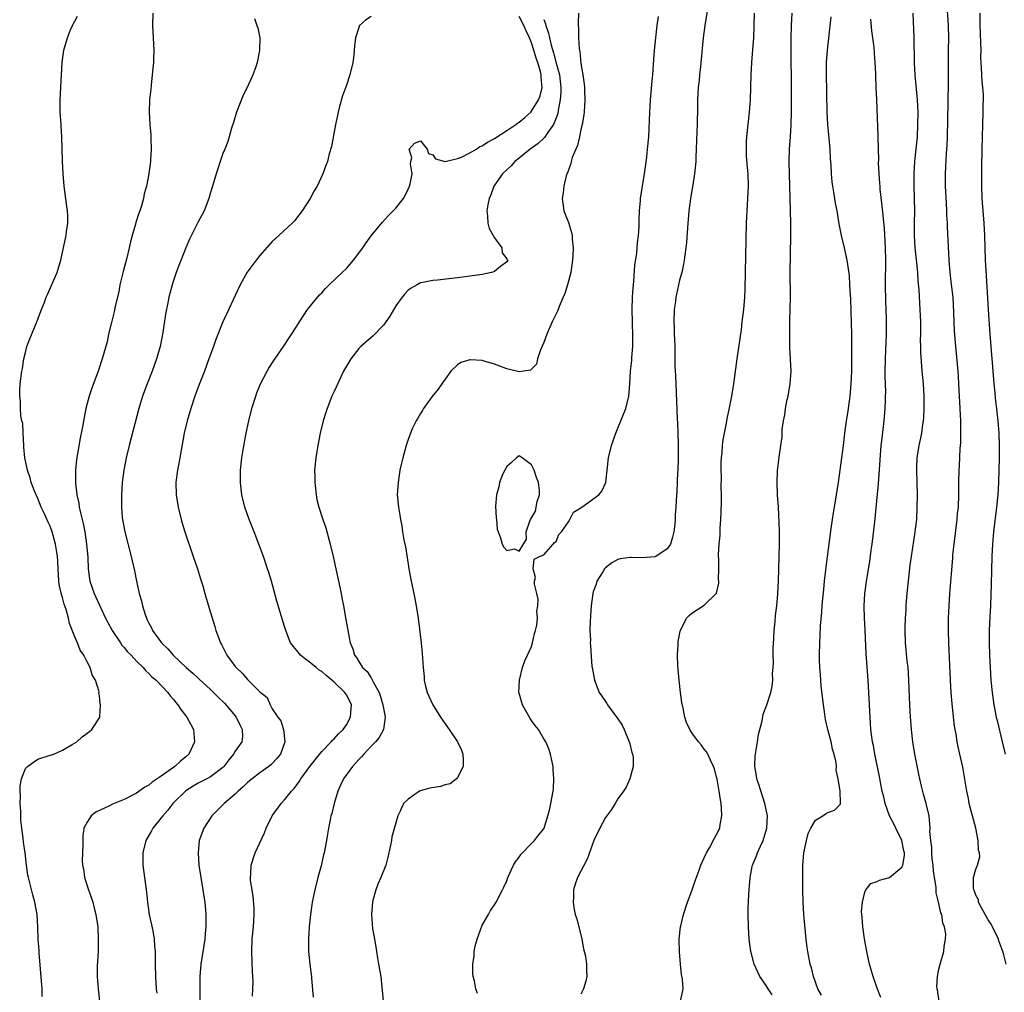
# Model space of a CAD drawing. Units: inches. Extents: x 2517000 to 2520000, y 1551000 to 1554000.
# Drawn here: x 2517584 to 2517744, y 1553704 to 1553862 of the extents above; entities that cross this region are included whole.
import ezdxf

# ---------------------------------------------------------------- set-up
doc = ezdxf.new("R2010")
doc.units = ezdxf.units.IN
doc.header["$MEASUREMENT"] = 0
doc.layers.add('LD25171551_2ft', color=9, linetype='Continuous')

msp = doc.modelspace()

# ---------------------------------------------------------------- linework, layer by layer
at = {"layer": 'LD25171551_2ft'}
for points, elevation in [([(2517695.73, 1553865), (2517695.07, 1553861), (2517694.81, 1553859), (2517694.39, 1553854.39), (2517694.22, 1553853), (2517694.15, 1553852.15), (2517694.02, 1553851), (2517693.91, 1553849), (2517693.88, 1553847), (2517693.84, 1553845.84), (2517693.82, 1553845), (2517693.77, 1553843.77), (2517693.69, 1553841), (2517693.63, 1553839.63), (2517693.62, 1553839), (2517693.46, 1553837.46), (2517693.43, 1553837), (2517693.1, 1553834.9), (2517692.77, 1553833), (2517692.48, 1553831), (2517692.25, 1553828.25), (2517692.11, 1553825.89), (2517692.01, 1553825), (2517691.82, 1553823.82), (2517691.74, 1553823), (2517691.65, 1553822.35), (2517691.34, 1553821), (2517691, 1553819.75), (2517690.5, 1553817.5), (2517690.4, 1553817), (2517690.33, 1553816.33), (2517690.14, 1553815), (2517690.08, 1553813), (2517690.12, 1553812.12), (2517690.13, 1553811), (2517690.19, 1553810.19), (2517690.2, 1553809), (2517690.24, 1553808.24), (2517690.24, 1553805.76), (2517690.32, 1553804.32), (2517690.62, 1553797.38), (2517690.63, 1553796.63), (2517690.72, 1553795), (2517690.79, 1553793.21), (2517690.78, 1553792.78), (2517690.79, 1553791), (2517690.77, 1553790.77), (2517690.73, 1553789), (2517690.68, 1553788.68), (2517690.54, 1553785.46), (2517690.47, 1553785), (2517690.37, 1553783), (2517690.27, 1553781.73), (2517690.27, 1553781), (2517690.22, 1553780.22), (2517690.08, 1553779), (2517689.87, 1553778.13), (2517689.51, 1553777), (2517689, 1553776.25), (2517687.13, 1553775), (2517687, 1553774.95), (2517685, 1553774.78), (2517683.16, 1553774.84), (2517683, 1553774.83), (2517681.37, 1553774.62), (2517681, 1553774.51), (2517680.02, 1553773.98), (2517679, 1553773.19), (2517678.83, 1553773), (2517678.54, 1553772.54), (2517677.6, 1553771), (2517677.46, 1553770.54), (2517677, 1553769.31), (2517676.92, 1553769), (2517676.67, 1553767), (2517676.58, 1553765.42), (2517676.48, 1553764.48), (2517676.46, 1553763), (2517676.55, 1553761.45), (2517676.53, 1553761), (2517676.55, 1553760.55), (2517676.8, 1553757.2), (2517676.82, 1553757), (2517677.18, 1553755), (2517677.98, 1553753), (2517678.41, 1553752.41), (2517679, 1553751.5), (2517679.22, 1553751.22), (2517679.33, 1553751), (2517680.2, 1553749.8), (2517680.89, 1553748.89), (2517681.69, 1553747.69), (2517682, 1553747), (2517682.84, 1553745), (2517682.86, 1553744.86), (2517683.27, 1553743.27), (2517683.38, 1553743), (2517683.48, 1553742.52), (2517683.47, 1553741), (2517682.93, 1553739), (2517682.33, 1553737.67), (2517681.91, 1553737), (2517681, 1553735.76), (2517680.56, 1553735), (2517679.97, 1553734.03), (2517679, 1553732.71), (2517678.05, 1553731), (2517677.1, 1553729), (2517676.04, 1553725.96), (2517674.45, 1553723), (2517674.07, 1553721.93), (2517673.81, 1553721), (2517673.81, 1553719.81), (2517673.74, 1553719), (2517673.86, 1553718.14), (2517674.1, 1553717), (2517674.32, 1553716.32), (2517675.14, 1553713), (2517675.45, 1553711.45), (2517675.74, 1553710.26), (2517675.93, 1553709), (2517675.9, 1553707.9), (2517675.97, 1553707), (2517675.8, 1553706.2), (2517675.43, 1553705), (2517675, 1553704.09)], 6398), ([(2517743.91, 1553709), (2517743.54, 1553710.46), (2517743.38, 1553711), (2517742.74, 1553712.74), (2517742.66, 1553713), (2517741.68, 1553715), (2517741.46, 1553715.46), (2517741, 1553716.17), (2517739.9, 1553718.1), (2517739.45, 1553719), (2517739.4, 1553719.4), (2517739, 1553720.14), (2517738.79, 1553720.79), (2517738.69, 1553721), (2517738.6, 1553721.4), (2517738.62, 1553723), (2517739, 1553724.35), (2517739.24, 1553725), (2517739.63, 1553726.37), (2517739.58, 1553727), (2517739.43, 1553727.43), (2517739.39, 1553729), (2517738.98, 1553731), (2517738.46, 1553733), (2517738.23, 1553733.77), (2517737.94, 1553735), (2517737.81, 1553735.81), (2517737.53, 1553737), (2517736.87, 1553740.87), (2517736.41, 1553743), (2517736.15, 1553744.15), (2517735.98, 1553745), (2517735.79, 1553746.21), (2517735.64, 1553747), (2517735.55, 1553747.55), (2517735.16, 1553751.16), (2517735.02, 1553753), (2517734.91, 1553755), (2517734.62, 1553761), (2517734.57, 1553763), (2517734.59, 1553765), (2517734.67, 1553767), (2517734.79, 1553769), (2517735.26, 1553774.74), (2517735.29, 1553775.29), (2517735.46, 1553777), (2517735.95, 1553781), (2517736.04, 1553781.96), (2517736.16, 1553783), (2517736.25, 1553785), (2517736.25, 1553787), (2517736.29, 1553789), (2517736.35, 1553789.65), (2517736.48, 1553792.48), (2517736.56, 1553793.44), (2517736.59, 1553795), (2517736.56, 1553797), (2517736.47, 1553799), (2517736.26, 1553803), (2517736.18, 1553804.18), (2517736.12, 1553805), (2517735.87, 1553807.87), (2517735.76, 1553809), (2517735.56, 1553811.56), (2517735.45, 1553814.55), (2517735.3, 1553817), (2517735.07, 1553819.07), (2517734.84, 1553821), (2517734.68, 1553823), (2517734.42, 1553828.42), (2517734.4, 1553829), (2517734.32, 1553830.32), (2517734.31, 1553831), (2517734.24, 1553832.24), (2517734.1, 1553835), (2517734.09, 1553837), (2517734.13, 1553838.13), (2517734.26, 1553840.26), (2517734.37, 1553841.63), (2517734.43, 1553843), (2517734.53, 1553848.53), (2517734.51, 1553849.49), (2517734.54, 1553851), (2517734.55, 1553852.55), (2517734.54, 1553853), (2517734.59, 1553857), (2517734.6, 1553859), (2517734.56, 1553861), (2517734.31, 1553865)], 6410), ([(2517587.71, 1553703.71), (2517587.69, 1553705), (2517587.49, 1553707.49), (2517587.21, 1553710.79), (2517587.21, 1553711.21), (2517587.06, 1553713), (2517586.99, 1553715), (2517586.88, 1553717), (2517586.52, 1553719), (2517586.18, 1553720.18), (2517585.66, 1553722.34), (2517585.48, 1553723), (2517585.4, 1553723.4), (2517585.16, 1553725), (2517584.95, 1553727), (2517584.71, 1553728.71), (2517584.64, 1553729.36), (2517584.41, 1553731), (2517584.28, 1553732.28), (2517584.23, 1553733.77), (2517584.17, 1553735), (2517584.18, 1553736.18), (2517584.13, 1553737), (2517584.13, 1553737.87), (2517584.34, 1553739), (2517585, 1553740.68), (2517585.32, 1553741), (2517586.29, 1553741.71), (2517587, 1553742.18), (2517589, 1553742.85), (2517589.58, 1553743), (2517591, 1553743.62), (2517592.57, 1553744.57), (2517593.32, 1553745), (2517594.21, 1553745.79), (2517595, 1553746.41), (2517595.36, 1553746.64), (2517595.78, 1553747), (2517597, 1553748.85), (2517597.05, 1553749), (2517597.03, 1553749.03), (2517597.18, 1553751), (2517597.12, 1553751.12), (2517597, 1553752.5), (2517596.92, 1553752.92), (2517596.94, 1553753.06), (2517596.33, 1553755), (2517595.82, 1553755.82), (2517595.5, 1553757), (2517595, 1553757.93), (2517594.45, 1553759), (2517593.85, 1553759.85), (2517593.44, 1553761), (2517593, 1553762.02), (2517592.14, 1553764.14), (2517591.96, 1553765), (2517591.59, 1553766.41), (2517591.28, 1553767.28), (2517591, 1553768.36), (2517590.83, 1553768.83), (2517590.47, 1553770.47), (2517590.41, 1553771), (2517590.29, 1553773), (2517590.25, 1553774.25), (2517590.18, 1553775), (2517590.04, 1553776.04), (2517589.87, 1553777), (2517589.35, 1553779), (2517589, 1553779.94), (2517588.65, 1553780.65), (2517588.08, 1553781.92), (2517587.56, 1553783), (2517587, 1553784.38), (2517586.53, 1553785.47), (2517585.95, 1553787), (2517585.75, 1553787.75), (2517585.31, 1553789), (2517584.89, 1553791), (2517584.72, 1553792.72), (2517584.73, 1553793), (2517584.61, 1553795), (2517584.56, 1553796.56), (2517584.43, 1553797), (2517584.23, 1553797.77), (2517584.2, 1553799), (2517584.19, 1553800.19), (2517584.07, 1553801), (2517584.1, 1553801.9), (2517584.16, 1553803), (2517584.42, 1553805), (2517584.52, 1553805.48), (2517584.76, 1553807), (2517585, 1553808.06), (2517585.25, 1553809), (2517585.72, 1553810.28), (2517586.85, 1553813), (2517587, 1553813.45), (2517587.63, 1553815), (2517588.02, 1553816.02), (2517588.37, 1553817), (2517588.55, 1553817.45), (2517590.12, 1553821), (2517590.76, 1553823), (2517591.51, 1553826.49), (2517591.58, 1553827), (2517591.64, 1553827.64), (2517591.85, 1553829), (2517591.85, 1553830.15), (2517591.81, 1553831), (2517591.69, 1553831.69), (2517591.26, 1553835), (2517591.11, 1553837), (2517591.02, 1553839.02), (2517590.9, 1553843), (2517590.78, 1553844.78), (2517590.78, 1553845), (2517590.64, 1553847), (2517590.62, 1553849), (2517590.85, 1553853), (2517590.94, 1553855), (2517591.22, 1553857), (2517591.79, 1553859), (2517592.32, 1553860.32), (2517592.62, 1553861), (2517592.76, 1553861.24), (2517593, 1553861.72), (2517593.46, 1553862.54)], 6382), ([(2517605.65, 1553863), (2517605.59, 1553861), (2517605.78, 1553857), (2517605.74, 1553855.74), (2517605.74, 1553855), (2517605.57, 1553853.57), (2517605.55, 1553853), (2517605.35, 1553851.35), (2517605.31, 1553850.69), (2517605.13, 1553849), (2517605.07, 1553847), (2517605.17, 1553845), (2517605.3, 1553843.3), (2517605.3, 1553842.7), (2517605.37, 1553841), (2517605.29, 1553839.29), (2517605.26, 1553839), (2517604.97, 1553836.97), (2517604.6, 1553835), (2517604.25, 1553833.75), (2517604.13, 1553833), (2517603.82, 1553831.82), (2517603.54, 1553831), (2517603.38, 1553830.62), (2517602.9, 1553829.1), (2517602.84, 1553828.84), (2517602.29, 1553827), (2517602.02, 1553825.98), (2517601.8, 1553825), (2517601.41, 1553823.41), (2517600.83, 1553821.17), (2517600.32, 1553819), (2517600.12, 1553817.88), (2517599.54, 1553815.54), (2517599.37, 1553814.63), (2517598.93, 1553812.93), (2517598.48, 1553811), (2517598.23, 1553809.78), (2517597.46, 1553807), (2517596.79, 1553805), (2517595.74, 1553802.26), (2517595.31, 1553801), (2517595, 1553799.8), (2517594.8, 1553799), (2517594.5, 1553797.5), (2517594.29, 1553796.29), (2517593.85, 1553794.15), (2517593.3, 1553790.7), (2517593.13, 1553789), (2517593.1, 1553786.9), (2517593.31, 1553785), (2517593.64, 1553783.64), (2517593.73, 1553783), (2517593.92, 1553782.08), (2517594.36, 1553780.36), (2517594.61, 1553779), (2517594.92, 1553777), (2517595.1, 1553774.9), (2517595.16, 1553773), (2517595.38, 1553771.38), (2517595.45, 1553771), (2517596.16, 1553769), (2517596.42, 1553768.42), (2517597.03, 1553767), (2517597.99, 1553765), (2517598.33, 1553764.33), (2517599.06, 1553763), (2517600.38, 1553761), (2517600.64, 1553760.64), (2517601, 1553760.25), (2517601.56, 1553759.56), (2517602.12, 1553759), (2517603, 1553758.06), (2517604.1, 1553757), (2517604.5, 1553756.5), (2517605, 1553756.08), (2517605.5, 1553755.5), (2517606.16, 1553755), (2517608.06, 1553753), (2517608.43, 1553752.43), (2517609, 1553751.85), (2517609.35, 1553751.35), (2517609.71, 1553751), (2517610.2, 1553750.2), (2517611, 1553749.22), (2517611.16, 1553749), (2517611.78, 1553747.78), (2517612.21, 1553747), (2517612.32, 1553745.68), (2517612.42, 1553745), (2517611.49, 1553743), (2517611, 1553742.58), (2517610.12, 1553741.88), (2517609.2, 1553741), (2517607, 1553739.44), (2517605.54, 1553738.46), (2517605, 1553737.99), (2517604.37, 1553737.63), (2517603, 1553736.68), (2517601, 1553735.64), (2517599.39, 1553735), (2517599.12, 1553734.88), (2517598.6, 1553734.6), (2517596.42, 1553733.58), (2517595.65, 1553733), (2517595, 1553732), (2517594.48, 1553731), (2517594.31, 1553729.69), (2517594.28, 1553729), (2517594.29, 1553728.29), (2517594.21, 1553725.79), (2517594.27, 1553725), (2517594.4, 1553724.4), (2517594.57, 1553723), (2517595.2, 1553721), (2517595.69, 1553719.69), (2517595.9, 1553719), (2517596.18, 1553717.82), (2517596.4, 1553717), (2517596.71, 1553715), (2517596.81, 1553713), (2517596.76, 1553711), (2517596.63, 1553708.63), (2517596.62, 1553707), (2517596.77, 1553705), (2517597, 1553703)], 6384), ([(2517641, 1553862.5), (2517640.11, 1553861.89), (2517639.15, 1553861), (2517639, 1553860.67), (2517638.48, 1553859), (2517638.31, 1553857.69), (2517638.29, 1553857), (2517638.2, 1553856.2), (2517638.03, 1553855), (2517637.55, 1553853), (2517637, 1553851.35), (2517636.36, 1553849.64), (2517635.91, 1553847.91), (2517635.65, 1553847), (2517635.55, 1553846.45), (2517635.23, 1553845), (2517634.57, 1553841.43), (2517634.21, 1553840.21), (2517633.92, 1553839), (2517633.67, 1553838.33), (2517633.21, 1553837), (2517632.28, 1553835), (2517631.79, 1553834.21), (2517631.16, 1553833), (2517629.86, 1553831), (2517628.6, 1553829.4), (2517628.22, 1553829), (2517626.08, 1553827), (2517625, 1553826.01), (2517623, 1553823.78), (2517622.38, 1553823), (2517620.94, 1553821.06), (2517619.79, 1553819), (2517619, 1553817.3), (2517617.61, 1553814.39), (2517617, 1553812.99), (2517615.86, 1553810.14), (2517615.46, 1553809), (2517614.74, 1553807), (2517613.99, 1553805), (2517613.14, 1553802.86), (2517612.46, 1553801), (2517611.82, 1553799), (2517611.21, 1553797), (2517610.72, 1553795), (2517610.24, 1553792.24), (2517610.04, 1553791), (2517609.78, 1553789.78), (2517609.65, 1553789), (2517609.43, 1553787.43), (2517609.39, 1553787), (2517609.42, 1553785), (2517609.73, 1553783), (2517610.22, 1553781), (2517610.39, 1553780.39), (2517610.82, 1553779), (2517612.2, 1553775), (2517612.87, 1553773), (2517613.37, 1553771.37), (2517613.73, 1553770.27), (2517614.09, 1553769), (2517614.27, 1553768.27), (2517615, 1553765.95), (2517615.68, 1553763.68), (2517615.87, 1553763), (2517616.59, 1553761), (2517616.75, 1553760.75), (2517617.44, 1553759.44), (2517617.65, 1553759), (2517619, 1553757.18), (2517619.14, 1553757), (2517620.13, 1553756.13), (2517621, 1553755.08), (2517621.1, 1553755), (2517623, 1553753.11), (2517624.17, 1553752.17), (2517624.64, 1553751), (2517625, 1553750.35), (2517625.88, 1553749), (2517626.4, 1553748.4), (2517626.8, 1553747), (2517627.04, 1553745), (2517626.33, 1553743), (2517625.73, 1553742.27), (2517625, 1553741.49), (2517624.75, 1553741.25), (2517624.46, 1553741), (2517623, 1553739.96), (2517621.72, 1553739), (2517621, 1553738.4), (2517620.3, 1553737.7), (2517619.48, 1553737), (2517619, 1553736.52), (2517617.18, 1553735), (2517617.1, 1553734.9), (2517616.1, 1553733.9), (2517615.2, 1553733), (2517613.9, 1553731), (2517613.16, 1553729), (2517612.97, 1553727), (2517613.12, 1553725), (2517613.42, 1553723), (2517613.77, 1553721), (2517613.92, 1553719.92), (2517614.08, 1553719), (2517614.24, 1553717), (2517614.25, 1553716.25), (2517614.22, 1553715), (2517614.1, 1553713.9), (2517614.05, 1553713), (2517613.44, 1553709), (2517613.27, 1553707), (2517613.26, 1553706.74), (2517613.24, 1553701)], 6388), ([(2517674.64, 1553863), (2517674.57, 1553861.43), (2517674.57, 1553861), (2517674.62, 1553860.62), (2517674.62, 1553859), (2517674.72, 1553857.28), (2517674.77, 1553857), (2517674.82, 1553856.82), (2517675, 1553854.86), (2517675.32, 1553853), (2517675.54, 1553851.54), (2517675.57, 1553851), (2517675.58, 1553850.42), (2517675.65, 1553849), (2517675.51, 1553847), (2517675.46, 1553846.54), (2517675.19, 1553845), (2517675, 1553844.19), (2517674.76, 1553843), (2517674.44, 1553841.56), (2517674.17, 1553841), (2517673.61, 1553839.61), (2517673.43, 1553839), (2517673.36, 1553838.64), (2517672.84, 1553837.16), (2517672.75, 1553837), (2517672.64, 1553836.64), (2517672.23, 1553835), (2517672.11, 1553833.89), (2517671.97, 1553833), (2517672.25, 1553831), (2517673, 1553829.13), (2517673.5, 1553827.5), (2517673.58, 1553827), (2517673.6, 1553826.4), (2517673.75, 1553825), (2517673.7, 1553823.7), (2517673.64, 1553823), (2517673.36, 1553821), (2517672.85, 1553819), (2517672.39, 1553817.61), (2517672.15, 1553817), (2517671.49, 1553815.49), (2517671.3, 1553815), (2517671.23, 1553814.77), (2517670.34, 1553813), (2517669.79, 1553811.79), (2517669.46, 1553811), (2517669, 1553809.68), (2517668.47, 1553808.47), (2517667.98, 1553807), (2517667.83, 1553806.17), (2517666.83, 1553805.17), (2517665.7, 1553805), (2517665, 1553804.92), (2517663, 1553805.38), (2517661.85, 1553805.85), (2517661, 1553806.14), (2517659.33, 1553806.67), (2517659, 1553806.75), (2517657.12, 1553806.88), (2517657, 1553806.86), (2517655.55, 1553806.45), (2517655, 1553806.06), (2517653.93, 1553805), (2517653, 1553803.75), (2517652.46, 1553803), (2517651.87, 1553802.13), (2517650.85, 1553800.85), (2517649.5, 1553799), (2517649.33, 1553798.67), (2517649, 1553798.18), (2517648.57, 1553797.43), (2517648.29, 1553797), (2517647.66, 1553795.66), (2517647.37, 1553795), (2517647, 1553793.95), (2517646.69, 1553793), (2517646.14, 1553791), (2517645.9, 1553789.9), (2517645.69, 1553789), (2517645.37, 1553787), (2517645.25, 1553785), (2517645.43, 1553783), (2517645.68, 1553781.68), (2517645.76, 1553781), (2517645.98, 1553779.98), (2517646.1, 1553779), (2517646.32, 1553777.68), (2517646.58, 1553776.58), (2517646.87, 1553774.87), (2517647.15, 1553773), (2517647.5, 1553771), (2517647.94, 1553769), (2517648.33, 1553767), (2517648.62, 1553765), (2517649.11, 1553761), (2517649.28, 1553759.28), (2517649.44, 1553757), (2517649.59, 1553755.59), (2517649.62, 1553755), (2517649.79, 1553754.21), (2517650.09, 1553753), (2517650.39, 1553752.39), (2517651, 1553751), (2517652.23, 1553749), (2517653, 1553747.9), (2517653.68, 1553747), (2517654.99, 1553745), (2517655.63, 1553743.63), (2517655.87, 1553743), (2517655.95, 1553742.05), (2517655.9, 1553741), (2517655, 1553739.2), (2517654.83, 1553739), (2517653.81, 1553738.19), (2517653, 1553738.04), (2517652.25, 1553737.75), (2517650.53, 1553737.47), (2517648.96, 1553737.04), (2517648.85, 1553737), (2517647, 1553735.72), (2517646.25, 1553735), (2517645.74, 1553733.74), (2517645.33, 1553733), (2517645, 1553731.89), (2517644.39, 1553729.61), (2517644.3, 1553729), (2517643.88, 1553727), (2517643.72, 1553726.28), (2517643.37, 1553725), (2517642.6, 1553723), (2517642.09, 1553721.91), (2517641.77, 1553721), (2517641.31, 1553719.31), (2517641.21, 1553719), (2517641.05, 1553717), (2517641.26, 1553714.74), (2517641.54, 1553713), (2517641.78, 1553711.78), (2517641.88, 1553711), (2517642.05, 1553709.95), (2517642.23, 1553709), (2517642.56, 1553707), (2517642.77, 1553705.23), (2517642.78, 1553704.78), (2517642.94, 1553703)], 6394), ([(2517691.22, 1553703.22), (2517691.55, 1553705), (2517691.46, 1553706.54), (2517691.31, 1553707.31), (2517691.14, 1553709), (2517690.99, 1553710.99), (2517690.95, 1553713), (2517691.15, 1553715), (2517691.19, 1553715.19), (2517691.63, 1553717), (2517692.29, 1553719), (2517693, 1553720.86), (2517693.54, 1553722.46), (2517694.18, 1553724.18), (2517694.45, 1553725), (2517695, 1553726.18), (2517695.23, 1553726.77), (2517695.34, 1553727), (2517695.84, 1553727.84), (2517696.64, 1553729.36), (2517697, 1553729.95), (2517697.49, 1553731), (2517697.57, 1553731.57), (2517697.85, 1553733), (2517697.81, 1553734.19), (2517697.73, 1553735), (2517697.61, 1553735.61), (2517697.42, 1553737), (2517697.08, 1553738.92), (2517697, 1553739.29), (2517696.64, 1553740.64), (2517696.51, 1553741), (2517695.99, 1553742.01), (2517695.55, 1553743), (2517695.37, 1553743.37), (2517695, 1553743.82), (2517694.49, 1553744.49), (2517694.04, 1553745), (2517693, 1553746.45), (2517692.63, 1553747), (2517692.14, 1553748.14), (2517691.84, 1553749), (2517691.57, 1553750.43), (2517691.36, 1553751.36), (2517691.15, 1553753), (2517690.92, 1553755), (2517690.72, 1553757.28), (2517690.68, 1553759), (2517690.76, 1553760.76), (2517690.75, 1553761), (2517690.77, 1553761.23), (2517691.07, 1553762.93), (2517692.13, 1553765), (2517692.53, 1553765.47), (2517693, 1553765.84), (2517695, 1553767.13), (2517696.9, 1553769), (2517696.95, 1553769.05), (2517697.34, 1553770.66), (2517697.34, 1553771), (2517697.3, 1553771.3), (2517697.34, 1553773), (2517697.35, 1553774.65), (2517697.32, 1553775), (2517697.32, 1553775.32), (2517697.41, 1553777), (2517697.55, 1553778.45), (2517697.58, 1553779.58), (2517697.68, 1553781), (2517697.73, 1553782.27), (2517697.76, 1553783.76), (2517697.76, 1553785), (2517697.71, 1553786.29), (2517697.78, 1553787.78), (2517697.73, 1553789), (2517697.73, 1553790.27), (2517697.79, 1553791), (2517697.9, 1553791.9), (2517697.97, 1553793), (2517698.07, 1553793.93), (2517698.6, 1553796.6), (2517698.69, 1553797.31), (2517699.1, 1553799.1), (2517699.47, 1553801), (2517699.68, 1553802.32), (2517699.81, 1553803), (2517700.31, 1553807), (2517701, 1553811.79), (2517701.15, 1553813), (2517701.38, 1553815), (2517701.54, 1553817), (2517701.62, 1553818.38), (2517701.68, 1553821), (2517701.71, 1553823.71), (2517701.86, 1553829), (2517702.14, 1553835), (2517702.1, 1553837), (2517701.99, 1553837.99), (2517701.86, 1553839.86), (2517701.81, 1553841), (2517701.84, 1553842.16), (2517701.87, 1553843), (2517701.99, 1553843.99), (2517702.08, 1553845), (2517702.31, 1553847), (2517702.46, 1553849), (2517702.6, 1553853), (2517702.7, 1553855), (2517702.87, 1553857.13), (2517703, 1553859), (2517703.11, 1553863)], 6400), ([(2517706.01, 1553704.01), (2517705.32, 1553705), (2517705, 1553705.53), (2517703.97, 1553707), (2517703.66, 1553707.66), (2517703.1, 1553709), (2517702.64, 1553710.64), (2517702.56, 1553711), (2517702.28, 1553713), (2517702.14, 1553715), (2517702.1, 1553717), (2517702.12, 1553718.12), (2517702.21, 1553720.21), (2517702.25, 1553721), (2517702.33, 1553721.67), (2517702.42, 1553723), (2517702.78, 1553724.78), (2517702.83, 1553725), (2517703.46, 1553726.54), (2517703.62, 1553727), (2517704.11, 1553728.11), (2517704.53, 1553729), (2517705.13, 1553731), (2517705.23, 1553733), (2517704.83, 1553735), (2517703.76, 1553738.24), (2517703.52, 1553739), (2517703.47, 1553739.47), (2517703.18, 1553741), (2517703.25, 1553742.75), (2517703.27, 1553743), (2517703.35, 1553743.35), (2517703.64, 1553745), (2517703.8, 1553746.2), (2517704.4, 1553748.4), (2517704.52, 1553749.48), (2517705.12, 1553751), (2517705.76, 1553753), (2517706.01, 1553753.99), (2517706.09, 1553755), (2517706.04, 1553756.04), (2517706.15, 1553757), (2517706.23, 1553757.77), (2517706.17, 1553759), (2517706.16, 1553760.16), (2517706.27, 1553761.73), (2517706.34, 1553763), (2517706.48, 1553764.48), (2517706.55, 1553765.45), (2517706.73, 1553767), (2517706.9, 1553768.9), (2517706.9, 1553769.1), (2517707.02, 1553771.02), (2517707.09, 1553773), (2517707.12, 1553774.88), (2517707.15, 1553775.15), (2517707.18, 1553777), (2517707.17, 1553778.83), (2517707.2, 1553779.2), (2517707.01, 1553783.01), (2517706.87, 1553785), (2517706.81, 1553787), (2517706.88, 1553788.88), (2517707, 1553790.17), (2517707.11, 1553791.11), (2517707.39, 1553793), (2517707.61, 1553794.39), (2517707.63, 1553795.63), (2517707.84, 1553797), (2517708.06, 1553797.94), (2517708.14, 1553799), (2517708.42, 1553800.42), (2517708.56, 1553801), (2517708.92, 1553803), (2517709.05, 1553805), (2517708.85, 1553808.85), (2517708.86, 1553809.14), (2517708.83, 1553811), (2517708.86, 1553812.86), (2517708.88, 1553813.12), (2517708.95, 1553817.05), (2517708.93, 1553821), (2517709.03, 1553826.97), (2517709.02, 1553829.02), (2517708.84, 1553835), (2517708.77, 1553839), (2517708.82, 1553841), (2517708.96, 1553843), (2517709.07, 1553845), (2517709.12, 1553847), (2517709.14, 1553849), (2517709.14, 1553851), (2517709.06, 1553857), (2517709.06, 1553858.94), (2517709.12, 1553861), (2517709.25, 1553863)], 6402), ([(2517733.06, 1553703), (2517732.79, 1553704.79), (2517732.72, 1553705), (2517732.69, 1553705.31), (2517732.76, 1553707), (2517733, 1553708.19), (2517733.2, 1553709), (2517733.79, 1553711), (2517733.86, 1553711.86), (2517734.1, 1553713), (2517734.13, 1553713.87), (2517733.93, 1553715), (2517733.63, 1553715.63), (2517733.46, 1553717), (2517733.3, 1553717.3), (2517732.97, 1553719), (2517732.55, 1553720.55), (2517732.55, 1553721.45), (2517732.28, 1553723), (2517732.11, 1553724.11), (2517732.06, 1553725), (2517731.92, 1553726.08), (2517731.85, 1553727), (2517731.89, 1553727.89), (2517731.68, 1553729), (2517731.55, 1553730.45), (2517731.61, 1553731), (2517731.43, 1553733), (2517730.97, 1553735), (2517730.51, 1553736.51), (2517730.21, 1553737.79), (2517729.91, 1553739), (2517729.75, 1553739.75), (2517729.12, 1553743), (2517728.79, 1553745), (2517728.55, 1553747), (2517728.45, 1553748.45), (2517728.39, 1553749), (2517728.29, 1553751), (2517728.26, 1553752.26), (2517728.15, 1553755), (2517728.09, 1553756.09), (2517728.01, 1553757), (2517727.89, 1553758.11), (2517727.6, 1553761), (2517727.54, 1553763), (2517727.55, 1553763.55), (2517727.61, 1553765), (2517727.69, 1553766.31), (2517727.72, 1553767), (2517727.77, 1553767.77), (2517727.87, 1553769), (2517728.38, 1553773.62), (2517728.57, 1553775), (2517729.18, 1553779), (2517729.41, 1553781), (2517729.51, 1553783), (2517729.53, 1553785), (2517729.41, 1553789), (2517729.44, 1553789.44), (2517729.5, 1553791), (2517729.82, 1553793), (2517730.03, 1553793.97), (2517730.22, 1553795), (2517730.39, 1553796.39), (2517730.5, 1553797), (2517730.55, 1553797.45), (2517730.64, 1553799), (2517730.64, 1553801), (2517730.51, 1553803), (2517730.32, 1553805), (2517730.08, 1553808.08), (2517730.08, 1553809), (2517730.05, 1553810.05), (2517730.07, 1553811), (2517730.06, 1553813), (2517730, 1553815), (2517729.8, 1553818.2), (2517729.66, 1553819.66), (2517729.58, 1553821), (2517729.44, 1553822.56), (2517729.19, 1553825), (2517729.07, 1553827), (2517729.06, 1553829), (2517729.09, 1553831), (2517729.07, 1553833), (2517729.01, 1553835), (2517728.99, 1553837), (2517729.11, 1553839), (2517729.33, 1553841), (2517729.52, 1553843), (2517729.62, 1553845), (2517729.63, 1553847), (2517729.54, 1553849), (2517729.18, 1553853), (2517729.08, 1553854.92), (2517729, 1553859), (2517728.85, 1553863)], 6408), ([(2517739.62, 1553863), (2517739.65, 1553861), (2517739.7, 1553859.7), (2517739.77, 1553858.23), (2517739.78, 1553857), (2517739.77, 1553855.77), (2517739.79, 1553855), (2517739.85, 1553854.15), (2517739.9, 1553853), (2517739.97, 1553851.97), (2517740.08, 1553851), (2517740.16, 1553849.84), (2517740.17, 1553849), (2517740.14, 1553848.14), (2517740.13, 1553847), (2517739.94, 1553841), (2517739.89, 1553838.11), (2517739.89, 1553835), (2517739.96, 1553833), (2517740.28, 1553829), (2517740.4, 1553827), (2517740.52, 1553823), (2517740.59, 1553821.41), (2517740.99, 1553815), (2517741.26, 1553811), (2517741.42, 1553809), (2517741.71, 1553805.71), (2517741.91, 1553803), (2517742.02, 1553801.98), (2517742.16, 1553800.16), (2517742.32, 1553799), (2517742.38, 1553798.38), (2517742.55, 1553797), (2517742.71, 1553795), (2517742.78, 1553793), (2517742.79, 1553791), (2517742.74, 1553789), (2517742.66, 1553787), (2517742.56, 1553785), (2517742.37, 1553783), (2517741.85, 1553779), (2517741.68, 1553777), (2517741.59, 1553775), (2517741.49, 1553770.51), (2517741.35, 1553767), (2517741.25, 1553765.25), (2517741.16, 1553763), (2517741.15, 1553761), (2517741.22, 1553759), (2517741.32, 1553757), (2517741.44, 1553755), (2517741.62, 1553753), (2517741.91, 1553751), (2517742.3, 1553749), (2517742.43, 1553748.43), (2517743.28, 1553745), (2517743.73, 1553743)], 6412), ([(2517622.14, 1553862.14), (2517622.47, 1553861), (2517622.64, 1553860.64), (2517622.98, 1553859), (2517622.95, 1553856.95), (2517622.53, 1553855), (2517622.31, 1553854.31), (2517621.82, 1553853), (2517620.91, 1553851), (2517620.27, 1553849.73), (2517619.19, 1553847), (2517618.69, 1553845.31), (2517618.39, 1553844.39), (2517618.02, 1553843), (2517617.79, 1553842.21), (2517617.31, 1553841), (2517617, 1553840.27), (2517616.54, 1553839), (2517616.18, 1553837.82), (2517615.88, 1553837), (2517615.32, 1553835), (2517615, 1553833.99), (2517614.74, 1553833), (2517613.98, 1553831), (2517613, 1553829.22), (2517611.6, 1553826.4), (2517611, 1553824.98), (2517609.86, 1553822.14), (2517609.43, 1553821), (2517609, 1553819.73), (2517608.77, 1553819), (2517608.39, 1553817.61), (2517608.25, 1553817), (2517608.09, 1553816.09), (2517607.72, 1553814.28), (2517607.29, 1553811.29), (2517606.81, 1553809), (2517606.25, 1553807), (2517605.54, 1553805), (2517604.74, 1553803), (2517603.98, 1553801), (2517603.37, 1553799), (2517601.8, 1553793), (2517601.32, 1553791), (2517600.93, 1553789), (2517600.68, 1553787), (2517600.56, 1553785), (2517600.57, 1553784.57), (2517600.57, 1553783), (2517600.7, 1553781.3), (2517600.73, 1553781), (2517601.09, 1553779), (2517602.12, 1553775), (2517602.67, 1553772.67), (2517602.99, 1553771), (2517603.45, 1553769), (2517603.81, 1553767.81), (2517603.97, 1553767), (2517604.38, 1553765.62), (2517604.61, 1553765), (2517604.75, 1553764.75), (2517605, 1553764.19), (2517605.44, 1553763.44), (2517605.61, 1553763), (2517607.06, 1553761), (2517608.07, 1553760.07), (2517608.93, 1553759), (2517611.06, 1553757), (2517612.12, 1553756.12), (2517613, 1553755.29), (2517613.16, 1553755.16), (2517615, 1553753.46), (2517615.49, 1553753), (2517616.23, 1553752.23), (2517617.24, 1553751.24), (2517619, 1553749.22), (2517619.17, 1553749), (2517619.73, 1553747.73), (2517620.14, 1553747), (2517620.15, 1553745.85), (2517620.04, 1553745), (2517619, 1553743.45), (2517618.73, 1553743), (2517617.95, 1553742.05), (2517617.15, 1553741), (2517617, 1553740.85), (2517615, 1553739.33), (2517614.4, 1553739), (2517613, 1553738.27), (2517612.2, 1553737.8), (2517610.97, 1553737.03), (2517608.9, 1553735), (2517608.07, 1553733.93), (2517607.24, 1553733), (2517607, 1553732.66), (2517605.64, 1553731), (2517605.42, 1553730.58), (2517604.5, 1553729), (2517604.04, 1553727), (2517604.05, 1553725), (2517604.61, 1553720.61), (2517604.77, 1553719), (2517605.07, 1553717), (2517605.64, 1553714.36), (2517605.88, 1553713), (2517605.93, 1553711.93), (2517606.01, 1553711), (2517606.01, 1553709), (2517606.06, 1553707), (2517606.21, 1553705), (2517606.29, 1553704.29)], 6386), ([(2517621.81, 1553703.81), (2517621.87, 1553705), (2517621.89, 1553706.11), (2517621.81, 1553707.81), (2517621.69, 1553711), (2517621.76, 1553713), (2517621.95, 1553715), (2517622.02, 1553716.02), (2517622.07, 1553717), (2517622.05, 1553718.05), (2517621.91, 1553719.91), (2517621.72, 1553721), (2517621.49, 1553722.51), (2517621.48, 1553723), (2517621.54, 1553723.54), (2517621.57, 1553725), (2517622.23, 1553727), (2517623.73, 1553730.27), (2517623.99, 1553731), (2517624.97, 1553733), (2517626.46, 1553735), (2517627, 1553735.57), (2517628.11, 1553737), (2517628.56, 1553737.44), (2517629.4, 1553738.6), (2517629.61, 1553739), (2517631.08, 1553741), (2517631.92, 1553742.08), (2517633, 1553743.42), (2517634.55, 1553745), (2517634.75, 1553745.25), (2517635, 1553745.48), (2517635.74, 1553746.26), (2517636.48, 1553747), (2517637, 1553747.74), (2517637.69, 1553749), (2517637.73, 1553749.73), (2517637.84, 1553751), (2517637.56, 1553751.56), (2517637, 1553752.6), (2517636.84, 1553752.84), (2517636.75, 1553753), (2517635, 1553754.66), (2517634.63, 1553755), (2517633.75, 1553755.75), (2517633, 1553756.39), (2517632.62, 1553756.62), (2517632.12, 1553757), (2517631, 1553757.93), (2517630.36, 1553758.36), (2517629.58, 1553759), (2517629, 1553759.76), (2517628.43, 1553760.43), (2517627.97, 1553761), (2517627.17, 1553763), (2517627, 1553763.65), (2517625.75, 1553767.75), (2517624.85, 1553771), (2517624.43, 1553772.43), (2517624.23, 1553773), (2517623.55, 1553775), (2517622.84, 1553777), (2517622.08, 1553779), (2517621.18, 1553781.18), (2517620.57, 1553783), (2517620.09, 1553785), (2517619.84, 1553787), (2517619.85, 1553789), (2517620.08, 1553791), (2517620.27, 1553792.27), (2517620.78, 1553795), (2517621.21, 1553797), (2517621.71, 1553799), (2517622.32, 1553801), (2517622.5, 1553801.5), (2517623.1, 1553803), (2517624.15, 1553805), (2517624.46, 1553805.53), (2517625.25, 1553806.75), (2517626.79, 1553809), (2517629, 1553812.34), (2517629.4, 1553813), (2517630.73, 1553815), (2517631, 1553815.34), (2517632.63, 1553817.37), (2517633, 1553817.73), (2517633.61, 1553818.39), (2517634.23, 1553819), (2517636.33, 1553821), (2517637, 1553821.68), (2517638.18, 1553823), (2517639.67, 1553825), (2517640.19, 1553825.81), (2517641.04, 1553826.96), (2517642.83, 1553829.17), (2517643.8, 1553830.2), (2517644.61, 1553831), (2517645, 1553831.45), (2517646.25, 1553833), (2517646.53, 1553833.47), (2517647, 1553834.53), (2517647.25, 1553835), (2517647.36, 1553835.36), (2517647.67, 1553837), (2517647.38, 1553838.62), (2517647.44, 1553839), (2517647.6, 1553839.6), (2517647.17, 1553841), (2517648.02, 1553841.98), (2517649, 1553842.32), (2517650.11, 1553841), (2517650.31, 1553840.31), (2517651, 1553840.05), (2517651.43, 1553839.43), (2517653, 1553839), (2517655, 1553839.45), (2517655.67, 1553839.67), (2517657, 1553840.37), (2517658.08, 1553841), (2517658.61, 1553841.39), (2517659, 1553841.5), (2517659.86, 1553842.14), (2517661, 1553842.71), (2517663, 1553844), (2517664.48, 1553845), (2517664.77, 1553845.23), (2517665, 1553845.36), (2517665.9, 1553846.1), (2517666.88, 1553847), (2517667, 1553847.13), (2517668.13, 1553849), (2517668.38, 1553849.62), (2517668.72, 1553851), (2517668.57, 1553852.57), (2517668.58, 1553853), (2517668.45, 1553853.55), (2517668.01, 1553855), (2517667.74, 1553855.74), (2517667.39, 1553857), (2517667, 1553858.21), (2517666.67, 1553859), (2517666.13, 1553860.13), (2517665.76, 1553861), (2517665, 1553862.47)], 6390), ([(2517669, 1553862), (2517669.27, 1553861.27), (2517669.3, 1553861), (2517669.77, 1553859.77), (2517669.9, 1553859), (2517670.17, 1553857.83), (2517670.57, 1553856.57), (2517671, 1553854.89), (2517671.51, 1553853), (2517671.76, 1553851), (2517671.76, 1553850.24), (2517671.66, 1553849), (2517671.32, 1553847.32), (2517671.24, 1553846.76), (2517671, 1553846.06), (2517670.59, 1553845), (2517669.61, 1553843.61), (2517669.13, 1553842.87), (2517668.09, 1553841.91), (2517666.8, 1553841), (2517665, 1553839.52), (2517664.31, 1553839), (2517663.71, 1553838.29), (2517662.29, 1553837), (2517660.91, 1553835), (2517660.42, 1553833.58), (2517660.16, 1553833), (2517659.95, 1553831.95), (2517659.78, 1553831), (2517659.87, 1553830.13), (2517659.9, 1553829), (2517660.14, 1553828.14), (2517661, 1553826.63), (2517662.17, 1553825), (2517662.22, 1553824.22), (2517663, 1553823.23), (2517663.07, 1553823.07), (2517663.14, 1553823), (2517663.12, 1553822.88), (2517663, 1553822.73), (2517661.98, 1553821.98), (2517661, 1553821.15), (2517660.91, 1553821.09), (2517660.53, 1553821), (2517659, 1553820.71), (2517657, 1553820.39), (2517655, 1553820.12), (2517651.78, 1553819.78), (2517651, 1553819.72), (2517649.38, 1553819.38), (2517649, 1553819.31), (2517648.47, 1553819), (2517647.52, 1553818.48), (2517647, 1553818.12), (2517646.47, 1553817.53), (2517646.03, 1553817), (2517645, 1553815.59), (2517644.04, 1553813.96), (2517643, 1553812.49), (2517641.28, 1553810.72), (2517641, 1553810.5), (2517640.22, 1553809.78), (2517639.32, 1553809), (2517639, 1553808.68), (2517637.75, 1553807), (2517637, 1553805.81), (2517636.56, 1553805), (2517635, 1553801.75), (2517634.67, 1553801), (2517633.88, 1553799), (2517633.66, 1553798.34), (2517633.25, 1553797), (2517632.77, 1553795), (2517632.36, 1553793), (2517632.04, 1553791), (2517631.86, 1553789), (2517631.88, 1553787.88), (2517631.88, 1553787), (2517631.98, 1553786.02), (2517632.09, 1553785), (2517632.24, 1553784.24), (2517632.52, 1553783), (2517633.18, 1553781), (2517633.67, 1553779.67), (2517634.4, 1553777), (2517634.85, 1553775), (2517635.27, 1553773), (2517635.94, 1553770.06), (2517636.17, 1553769), (2517636.29, 1553768.29), (2517636.56, 1553767), (2517636.88, 1553765.12), (2517637.27, 1553762.73), (2517637.64, 1553761), (2517638.05, 1553760.05), (2517638.34, 1553759), (2517638.64, 1553758.64), (2517639, 1553757.99), (2517639.63, 1553757), (2517640.36, 1553756.36), (2517641, 1553755.33), (2517641.15, 1553755.15), (2517641.38, 1553754.62), (2517642.3, 1553753), (2517642.49, 1553752.49), (2517642.92, 1553751), (2517643, 1553750.44), (2517643.3, 1553749), (2517643, 1553747), (2517642.33, 1553745.67), (2517641.74, 1553745), (2517641, 1553744.3), (2517639.83, 1553743), (2517639.45, 1553742.55), (2517639, 1553742.11), (2517637.97, 1553741), (2517636.52, 1553739), (2517636.05, 1553737.95), (2517635.6, 1553737), (2517635, 1553735), (2517634.62, 1553733.38), (2517634.5, 1553733), (2517634.36, 1553732.36), (2517634.11, 1553731), (2517633.97, 1553730.03), (2517633.8, 1553729), (2517633.41, 1553727), (2517633.32, 1553726.68), (2517632.91, 1553724.91), (2517632.38, 1553723), (2517631.88, 1553721), (2517631.47, 1553719), (2517631.42, 1553718.58), (2517631.17, 1553717), (2517630.97, 1553715), (2517630.84, 1553713), (2517630.86, 1553711), (2517631.08, 1553709), (2517631.32, 1553707.32), (2517631.35, 1553707), (2517631.36, 1553706.64), (2517631.64, 1553703.64)], 6392), ([(2517658.23, 1553704.23), (2517658, 1553705), (2517657.75, 1553706.25), (2517657.57, 1553707), (2517657.48, 1553707.48), (2517657.47, 1553709), (2517657.69, 1553710.31), (2517657.69, 1553711), (2517657.87, 1553711.87), (2517658.18, 1553713), (2517659, 1553715.3), (2517660.04, 1553717), (2517660.33, 1553717.67), (2517661, 1553718.57), (2517661.29, 1553719), (2517662.29, 1553721), (2517662.54, 1553721.46), (2517663, 1553722.47), (2517663.18, 1553723), (2517664.09, 1553725), (2517664.43, 1553725.57), (2517665, 1553726.3), (2517665.26, 1553726.74), (2517667, 1553728.51), (2517667.51, 1553729), (2517668.12, 1553729.88), (2517669, 1553730.89), (2517669.06, 1553731), (2517669.66, 1553733), (2517669.93, 1553733.93), (2517670.14, 1553735), (2517670.51, 1553737), (2517670.57, 1553737.43), (2517670.62, 1553739), (2517670.5, 1553740.5), (2517670.49, 1553741), (2517670.25, 1553742.25), (2517670.09, 1553743), (2517669.83, 1553743.83), (2517669.3, 1553745), (2517669, 1553745.45), (2517668.11, 1553747), (2517667.62, 1553747.62), (2517667, 1553748.45), (2517666.78, 1553748.78), (2517665.53, 1553751), (2517665, 1553752.89), (2517664.96, 1553753), (2517665.03, 1553755), (2517665.56, 1553757), (2517665.91, 1553758.09), (2517666.35, 1553759), (2517667, 1553760.45), (2517667.17, 1553761), (2517667.48, 1553762.52), (2517667.65, 1553763), (2517667.87, 1553763.87), (2517667.95, 1553765), (2517667.85, 1553766.15), (2517668.02, 1553767), (2517668.1, 1553768.1), (2517667.85, 1553769), (2517667.48, 1553770.52), (2517667.51, 1553771), (2517667.63, 1553771.63), (2517667.29, 1553773), (2517667.45, 1553774.55), (2517668.29, 1553775), (2517669, 1553775.28), (2517670.53, 1553777), (2517670.7, 1553777.3), (2517671, 1553777.42), (2517671.44, 1553778.56), (2517671.85, 1553779), (2517673, 1553780.62), (2517673.22, 1553781), (2517673.83, 1553782.17), (2517675, 1553782.87), (2517675.06, 1553782.94), (2517675.16, 1553783), (2517677.92, 1553785), (2517678.39, 1553785.61), (2517679.02, 1553786.98), (2517679.24, 1553789), (2517679.47, 1553791), (2517679.94, 1553793), (2517680.65, 1553795), (2517681, 1553795.79), (2517682.29, 1553799), (2517682.78, 1553801), (2517682.94, 1553803), (2517683.05, 1553805), (2517683.23, 1553806.77), (2517683.24, 1553807.24), (2517683.4, 1553809), (2517683.42, 1553810.58), (2517683.34, 1553813), (2517683.31, 1553815), (2517683.38, 1553817), (2517683.47, 1553818.53), (2517683.57, 1553819.57), (2517683.76, 1553822.24), (2517684.06, 1553824.06), (2517684.13, 1553825), (2517684.16, 1553825.84), (2517684.34, 1553827), (2517684.46, 1553828.46), (2517684.45, 1553829.55), (2517684.52, 1553831), (2517684.66, 1553832.66), (2517684.67, 1553833), (2517685, 1553834.97), (2517685.36, 1553837.36), (2517685.67, 1553839.67), (2517685.82, 1553841), (2517685.99, 1553843), (2517686.16, 1553847), (2517686.29, 1553849), (2517686.6, 1553852.6), (2517686.65, 1553853), (2517686.76, 1553854.76), (2517686.95, 1553856.95), (2517687.15, 1553859), (2517687.38, 1553861), (2517687.55, 1553862.45)], 6396), ([(2517713.97, 1553703.97), (2517713.4, 1553705), (2517712.71, 1553707), (2517712.36, 1553708.36), (2517712.17, 1553709), (2517711.79, 1553711), (2517711.69, 1553711.69), (2517711.53, 1553713), (2517711.28, 1553715.28), (2517711.15, 1553717), (2517711.03, 1553719.03), (2517710.97, 1553720.97), (2517710.95, 1553723), (2517710.97, 1553724.97), (2517711.15, 1553727), (2517711.54, 1553729), (2517711.85, 1553730.15), (2517712.26, 1553731), (2517713, 1553732.31), (2517714.19, 1553733), (2517714.65, 1553733.35), (2517715, 1553733.55), (2517716.1, 1553733.9), (2517717, 1553734.85), (2517717.07, 1553735), (2517717.05, 1553735.05), (2517717.02, 1553737), (2517716.67, 1553739), (2517716.38, 1553740.38), (2517716.4, 1553741), (2517716.36, 1553741.64), (2517716.04, 1553743), (2517715.78, 1553743.78), (2517715.54, 1553745), (2517715.02, 1553747), (2517714.62, 1553748.62), (2517714.52, 1553749.48), (2517714.3, 1553751), (2517713.94, 1553754.06), (2517713.86, 1553755), (2517713.82, 1553755.82), (2517713.71, 1553757), (2517713.66, 1553758.34), (2517713.65, 1553759), (2517713.7, 1553761), (2517713.79, 1553762.21), (2517713.85, 1553763.85), (2517714.06, 1553765.94), (2517714.11, 1553767), (2517714.18, 1553768.18), (2517714.35, 1553769.65), (2517714.48, 1553771), (2517714.74, 1553773.26), (2517715.53, 1553779.53), (2517715.75, 1553781), (2517715.94, 1553782.06), (2517716.09, 1553783), (2517716.43, 1553785), (2517716.74, 1553787), (2517717.29, 1553791), (2517717.55, 1553793), (2517717.78, 1553795), (2517718.04, 1553797), (2517718.24, 1553798.24), (2517718.56, 1553800.56), (2517718.61, 1553801), (2517718.8, 1553803), (2517718.88, 1553805), (2517718.9, 1553806.9), (2517718.9, 1553808.9), (2517718.89, 1553811), (2517718.85, 1553812.85), (2517718.72, 1553816.72), (2517718.67, 1553817.33), (2517718.6, 1553819), (2517718.5, 1553820.51), (2517718.28, 1553822.28), (2517718.15, 1553823), (2517717.71, 1553825), (2517717.23, 1553827), (2517716.87, 1553828.87), (2517716.5, 1553831), (2517716.25, 1553832.25), (2517716, 1553834), (2517715.81, 1553835), (2517715.7, 1553835.7), (2517715.59, 1553837), (2517715.53, 1553838.47), (2517715.43, 1553839.43), (2517715.37, 1553841), (2517715.24, 1553842.76), (2517715.02, 1553845), (2517714.89, 1553847), (2517714.78, 1553853.22), (2517714.81, 1553855), (2517714.97, 1553857.04), (2517715.56, 1553862.44)], 6404), ([(2517723.58, 1553703.58), (2517723, 1553705.11), (2517722.34, 1553707), (2517722.03, 1553708.03), (2517721.79, 1553709), (2517721.34, 1553711), (2517720.94, 1553713.06), (2517720.66, 1553715), (2517720.59, 1553716.59), (2517720.53, 1553717), (2517720.49, 1553717.51), (2517720.62, 1553719), (2517721, 1553720.66), (2517721.16, 1553721), (2517721.97, 1553722.03), (2517723, 1553722.34), (2517723.4, 1553722.6), (2517725, 1553723.03), (2517727, 1553724.69), (2517727.14, 1553725), (2517727.45, 1553726.55), (2517727.43, 1553727), (2517727.34, 1553727.34), (2517727.03, 1553729), (2517726.02, 1553731), (2517725.7, 1553731.7), (2517725.02, 1553733), (2517724.31, 1553735), (2517724.09, 1553736.09), (2517723.84, 1553737), (2517723.53, 1553738.47), (2517723.38, 1553739.38), (2517722.61, 1553743), (2517722.39, 1553744.39), (2517722.25, 1553745), (2517722, 1553747), (2517721.93, 1553747.93), (2517721.68, 1553753), (2517721.56, 1553755), (2517721.25, 1553759.25), (2517721.08, 1553763.08), (2517720.97, 1553765), (2517720.92, 1553767), (2517721.01, 1553769), (2517721.31, 1553771.31), (2517721.8, 1553774.2), (2517722.04, 1553776.04), (2517722.18, 1553777), (2517722.61, 1553780.61), (2517723.22, 1553786.78), (2517723.68, 1553793), (2517723.8, 1553794.2), (2517724.15, 1553797), (2517724.33, 1553799), (2517724.35, 1553800.35), (2517724.38, 1553801), (2517724.39, 1553801.61), (2517724.29, 1553804.29), (2517724.3, 1553805), (2517724.34, 1553807), (2517724.41, 1553808.41), (2517724.45, 1553809.55), (2517724.52, 1553811), (2517724.53, 1553812.53), (2517724.53, 1553813.47), (2517724.48, 1553815), (2517724.4, 1553816.4), (2517724.34, 1553819), (2517724.41, 1553823), (2517724.38, 1553825), (2517724.18, 1553828.18), (2517723.83, 1553831.83), (2517723.51, 1553834.49), (2517723.47, 1553835), (2517723.45, 1553835.45), (2517723.33, 1553837), (2517723.25, 1553838.75), (2517723.27, 1553839.27), (2517723.15, 1553842.85), (2517723.16, 1553843.16), (2517722.93, 1553849), (2517722.87, 1553851), (2517722.8, 1553852.8), (2517722.8, 1553853.2), (2517722.69, 1553855), (2517722.55, 1553856.55), (2517722.5, 1553857.5), (2517722.33, 1553859), (2517722.16, 1553860.16), (2517721.96, 1553862.04)], 6406)]:
    msp.add_lwpolyline(points, dxfattribs=dict(at, elevation=elevation))
at = {"layer": 'LD25171551_2ft', "elevation": 6396}
msp.add_lwpolyline([(2517666.74, 1553780.74), (2517666.85, 1553781), (2517667, 1553781.28), (2517667.65, 1553782.35), (2517667.94, 1553783.94), (2517668.29, 1553785), (2517668.32, 1553785.68), (2517668.14, 1553787), (2517667.79, 1553787.79), (2517667.45, 1553789), (2517667, 1553789.84), (2517665.51, 1553791), (2517665, 1553791.3), (2517664.58, 1553791), (2517663.77, 1553790.23), (2517663, 1553789.6), (2517662.66, 1553789), (2517662.38, 1553788.38), (2517661.82, 1553787), (2517661.71, 1553786.29), (2517661.32, 1553785), (2517661.17, 1553783.17), (2517661.25, 1553781.25), (2517661.31, 1553781), (2517661.45, 1553779.45), (2517661.59, 1553779), (2517661.99, 1553778.01), (2517662.27, 1553777), (2517662.53, 1553776.53), (2517663, 1553775.98), (2517664.24, 1553776.24), (2517665, 1553775.89), (2517666.19, 1553777.81), (2517666.16, 1553779)], close=True, dxfattribs=at)

doc.saveas('drawing.dxf')
